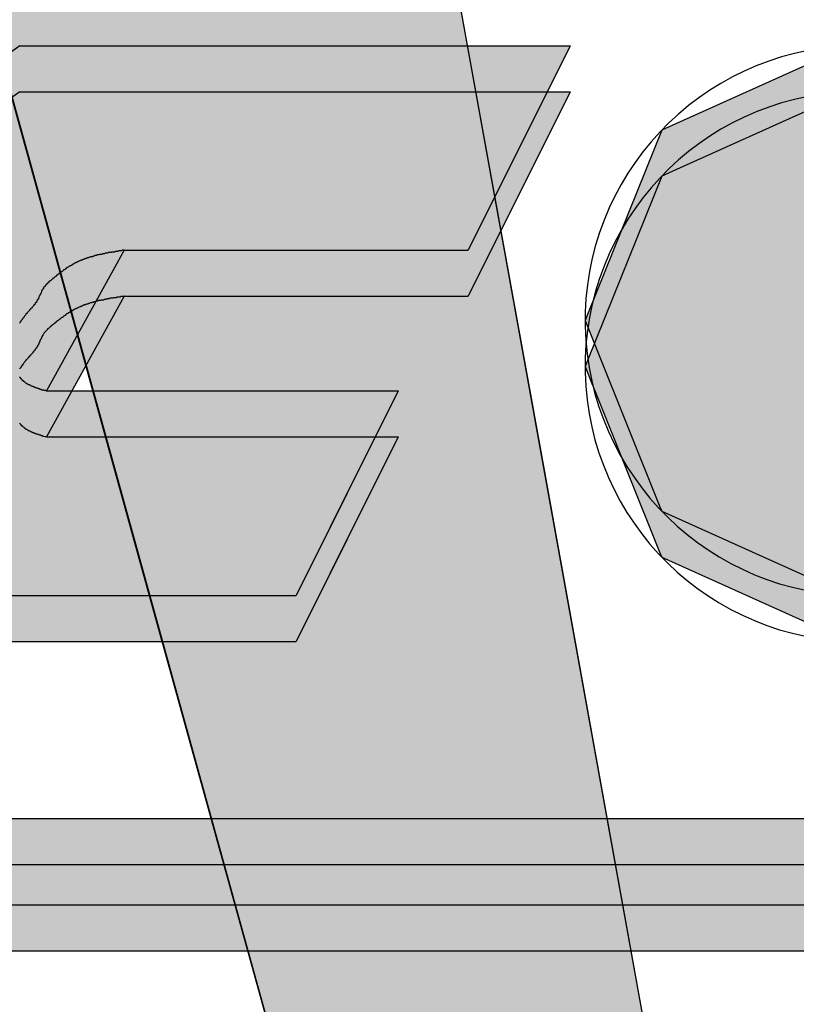
# Model space of a CAD drawing. Extents: x 236 to 507, y 172 to 367.
# Drawn here: x 295 to 297, y 324 to 325 of the extents above; entities that cross this region are included whole.
import ezdxf

# ---------------------------------------------------------------- set-up
doc = ezdxf.new("R2010")
doc.units = 0
for name, color, linetype in [('ROGO', 6, 'CONTINUOUS'), ('外形線', 7, 'CONTINUOUS'), ('目盛', 70, 'CONTINUOUS'), ('針', 5, 'CONTINUOUS')]:
    doc.layers.add(name, color=color, linetype=linetype)

# ---------------------------------------------------------------- blocks, each defined once
blk = doc.blocks.new('*U30')
at = {"layer": 'ROGO', "color": 4, "linetype": 'CONTINUOUS'}
for p, q in [((289.9817, 323.951), (298.8027, 323.951)), ((289.9144, 323.8022), (298.7285, 323.8022))]:
    blk.add_line(p, q, dxfattribs=at)
for points in [[(289.9817, 323.951), (289.9144, 323.8022), (298.7285, 323.8022)], [(289.9817, 323.951), (289.9817, 323.951), (298.8027, 323.951)], [(289.9144, 323.8022), (289.9144, 323.8022), (298.7285, 323.8022)]]:
    blk.add_solid(points, dxfattribs=at)
at = {"layer": 'ROGO', "color": 4, "linetype": 'CONTINUOUS', "extrusion": (0, 0, -1)}
blk.add_solid([(-289.9817, 323.951), (-298.8027, 323.951), (-298.7285, 323.8022)], dxfattribs=at)
blk = doc.blocks.new('*U34')
at = {"layer": 'ROGO', "color": 4, "linetype": 'CONTINUOUS'}
for p, q in [((296.6896, 325.2871), (296.3913, 325.1527)), ((296.6896, 325.2871), (297.0738, 325.2871)), ((297.0738, 325.2871), (297.4052, 325.1527)), ((296.3913, 325.1527), (296.366, 325.1413)), ((297.4052, 325.1527), (297.4102, 325.1413)), ((296.366, 325.1413), (296.2389, 324.8254)), ((297.4102, 325.1413), (297.5492, 324.8254)), ((296.2389, 324.8254), (296.2335, 324.812)), ((297.5492, 324.8254), (297.5442, 324.812)), ((296.2335, 324.812), (296.2357, 324.8065)), ((296.2357, 324.8065), (296.244, 324.7859)), ((297.0154, 324.8065), (297.0125, 324.7859)), ((297.0154, 324.8065), (297.0147, 324.7859)), ((297.5421, 324.8065), (297.5345, 324.7859)), ((297.5442, 324.812), (297.5421, 324.8065)), ((296.244, 324.7859), (296.252, 324.766)), ((297.0125, 324.7859), (297.0097, 324.766)), ((297.0147, 324.7859), (297.0097, 324.766)), ((297.5345, 324.7859), (297.5271, 324.766)), ((296.252, 324.766), (296.3629, 324.4903)), ((297.5271, 324.766), (297.4244, 324.4903)), ((296.3629, 324.4903), (296.366, 324.4827)), ((296.366, 324.4827), (296.6896, 324.3368)), ((297.4085, 324.4827), (297.1014, 324.3368)), ((297.4244, 324.4903), (297.4085, 324.4827)), ((296.6896, 324.3368), (297.1014, 324.3368))]:
    blk.add_line(p, q, dxfattribs=at)
for points in [[(296.6896, 325.2871), (296.3913, 325.1527), (297.4052, 325.1527)], [(296.6896, 325.2871), (296.6896, 325.2871), (297.0738, 325.2871)], [(296.3913, 325.1527), (296.366, 325.1413), (297.4102, 325.1413)], [(296.366, 325.1413), (296.2389, 324.8254), (297.5492, 324.8254)], [(296.2389, 324.8254), (296.2335, 324.812), (297.5442, 324.812)], [(296.2335, 324.812), (296.2357, 324.8065), (297.5421, 324.8065)], [(296.2357, 324.8065), (296.244, 324.7859), (297.0125, 324.7859)], [(297.0154, 324.8065), (297.0147, 324.7859), (297.5345, 324.7859)], [(296.244, 324.7859), (296.252, 324.766), (297.0097, 324.766)], [(297.0147, 324.7859), (297.0097, 324.766), (297.5271, 324.766)], [(296.252, 324.766), (296.3629, 324.4903), (297.4244, 324.4903)], [(296.3629, 324.4903), (296.366, 324.4827), (297.4085, 324.4827)], [(296.366, 324.4827), (296.6896, 324.3368), (297.1014, 324.3368)], [(296.6896, 324.3368), (296.6896, 324.3368), (297.1014, 324.3368)]]:
    blk.add_solid(points, dxfattribs=at)
at = {"layer": 'ROGO', "color": 4, "linetype": 'CONTINUOUS', "extrusion": (0, 0, -1)}
for points in [[(-296.6896, 325.2871), (-297.0738, 325.2871), (-297.4052, 325.1527)], [(-296.3913, 325.1527), (-297.4052, 325.1527), (-297.4102, 325.1413)], [(-296.366, 325.1413), (-297.4102, 325.1413), (-297.5492, 324.8254)], [(-296.2389, 324.8254), (-297.5492, 324.8254), (-297.5442, 324.812)], [(-296.2335, 324.812), (-297.5442, 324.812), (-297.5421, 324.8065)], [(-296.2357, 324.8065), (-297.0154, 324.8065), (-297.0125, 324.7859)], [(-297.0154, 324.8065), (-297.5421, 324.8065), (-297.5345, 324.7859)], [(-296.244, 324.7859), (-297.0125, 324.7859), (-297.0097, 324.766)], [(-297.0147, 324.7859), (-297.5345, 324.7859), (-297.5271, 324.766)], [(-296.252, 324.766), (-297.5271, 324.766), (-297.4244, 324.4903)], [(-296.3629, 324.4903), (-297.4244, 324.4903), (-297.4085, 324.4827)], [(-296.366, 324.4827), (-297.4085, 324.4827), (-297.1014, 324.3368)]]:
    blk.add_solid(points, dxfattribs=at)
blk = doc.blocks.new('*U35')
at = {"layer": 'ROGO', "color": 4, "linetype": 'CONTINUOUS'}
for p, q in [((295.2562, 325.2871), (294.7519, 324.9335)), ((295.2562, 325.2871), (296.2079, 325.2871)), ((296.2079, 325.2871), (296.0316, 324.9335)), ((294.7519, 324.9335), (294.719, 324.9105)), ((295.4369, 324.9335), (295.4241, 324.9105)), ((295.4369, 324.9335), (296.0316, 324.9335)), ((294.719, 324.9105), (294.6934, 324.6904)), ((295.4241, 324.9105), (295.3027, 324.6904)), ((294.6934, 324.6904), (294.6793, 324.5693)), ((295.3027, 324.6904), (295.9103, 324.6904)), ((295.9103, 324.6904), (295.8499, 324.5693)), ((294.6793, 324.5693), (294.9155, 324.3368)), ((295.8499, 324.5693), (295.734, 324.3368)), ((294.9155, 324.3368), (295.734, 324.3368))]:
    blk.add_line(p, q, dxfattribs=at)
for points in [[(295.2562, 325.2871), (294.7519, 324.9335), (296.0316, 324.9335)], [(295.2562, 325.2871), (295.2562, 325.2871), (296.2079, 325.2871)], [(294.7519, 324.9335), (294.719, 324.9105), (295.4241, 324.9105)], [(295.4369, 324.9335), (295.4369, 324.9335), (296.0316, 324.9335)], [(294.719, 324.9105), (294.6934, 324.6904), (295.3027, 324.6904)], [(294.6934, 324.6904), (294.6793, 324.5693), (295.8499, 324.5693)], [(295.3027, 324.6904), (295.3027, 324.6904), (295.9103, 324.6904)], [(294.6793, 324.5693), (294.9155, 324.3368), (295.734, 324.3368)], [(294.9155, 324.3368), (294.9155, 324.3368), (295.734, 324.3368)]]:
    blk.add_solid(points, dxfattribs=at)
at = {"layer": 'ROGO', "color": 4, "linetype": 'CONTINUOUS', "extrusion": (0, 0, -1)}
for points in [[(-295.2562, 325.2871), (-296.2079, 325.2871), (-296.0316, 324.9335)], [(-294.7519, 324.9335), (-295.4369, 324.9335), (-295.4241, 324.9105)], [(-294.719, 324.9105), (-295.4241, 324.9105), (-295.3027, 324.6904)], [(-294.6934, 324.6904), (-295.9103, 324.6904), (-295.8499, 324.5693)], [(-294.6793, 324.5693), (-295.8499, 324.5693), (-295.734, 324.3368)]]:
    blk.add_solid(points, dxfattribs=at)
blk = doc.blocks.new('*U38')
at = {"layer": 'ROGO', "color": 4, "linetype": 'CONTINUOUS'}
for p, q in [((289.9817, 324.0306), (298.8027, 324.0306)), ((289.9144, 323.8818), (298.7285, 323.8818))]:
    blk.add_line(p, q, dxfattribs=at)
for points in [[(289.9817, 324.0306), (289.9144, 323.8818), (298.7285, 323.8818)], [(289.9817, 324.0306), (289.9817, 324.0306), (298.8027, 324.0306)], [(289.9144, 323.8818), (289.9144, 323.8818), (298.7285, 323.8818)]]:
    blk.add_solid(points, dxfattribs=at)
at = {"layer": 'ROGO', "color": 4, "linetype": 'CONTINUOUS', "extrusion": (0, 0, -1)}
blk.add_solid([(-289.9817, 324.0306), (-298.8027, 324.0306), (-298.7285, 323.8818)], dxfattribs=at)
blk = doc.blocks.new('*U42')
at = {"layer": 'ROGO', "color": 4, "linetype": 'CONTINUOUS'}
for p, q in [((296.6896, 325.3667), (296.3913, 325.2323)), ((296.6896, 325.3667), (297.0738, 325.3667)), ((297.0738, 325.3667), (297.4052, 325.2323)), ((296.3913, 325.2323), (296.366, 325.2208)), ((297.4052, 325.2323), (297.4102, 325.2208)), ((296.366, 325.2208), (296.2389, 324.905)), ((297.4102, 325.2208), (297.5492, 324.905)), ((296.2389, 324.905), (296.2335, 324.8915)), ((296.2335, 324.8915), (296.2357, 324.886)), ((297.5442, 324.8915), (297.5421, 324.886)), ((297.5492, 324.905), (297.5442, 324.8915)), ((296.2357, 324.886), (296.244, 324.8655)), ((297.0154, 324.886), (297.0125, 324.8655)), ((297.0154, 324.886), (297.0147, 324.8655)), ((297.5421, 324.886), (297.5345, 324.8655)), ((296.244, 324.8655), (296.252, 324.8455)), ((297.0125, 324.8655), (297.0097, 324.8455)), ((297.0147, 324.8655), (297.0097, 324.8455)), ((297.5345, 324.8655), (297.5271, 324.8455)), ((296.252, 324.8455), (296.3629, 324.5698)), ((297.5271, 324.8455), (297.4244, 324.5698)), ((296.3629, 324.5698), (296.366, 324.5622)), ((297.4244, 324.5698), (297.4085, 324.5622)), ((296.366, 324.5622), (296.6896, 324.4164)), ((297.4085, 324.5622), (297.1014, 324.4164)), ((296.6896, 324.4164), (297.1014, 324.4164))]:
    blk.add_line(p, q, dxfattribs=at)
for points in [[(296.6896, 325.3667), (296.3913, 325.2323), (297.4052, 325.2323)], [(296.6896, 325.3667), (296.6896, 325.3667), (297.0738, 325.3667)], [(296.3913, 325.2323), (296.366, 325.2208), (297.4102, 325.2208)], [(296.366, 325.2208), (296.2389, 324.905), (297.5492, 324.905)], [(296.2389, 324.905), (296.2335, 324.8915), (297.5442, 324.8915)], [(296.2335, 324.8915), (296.2357, 324.886), (297.5421, 324.886)], [(296.2357, 324.886), (296.244, 324.8655), (297.0125, 324.8655)], [(297.0154, 324.886), (297.0147, 324.8655), (297.5345, 324.8655)], [(296.244, 324.8655), (296.252, 324.8455), (297.0097, 324.8455)], [(297.0147, 324.8655), (297.0097, 324.8455), (297.5271, 324.8455)], [(296.252, 324.8455), (296.3629, 324.5698), (297.4244, 324.5698)], [(296.3629, 324.5698), (296.366, 324.5622), (297.4085, 324.5622)], [(296.366, 324.5622), (296.6896, 324.4164), (297.1014, 324.4164)], [(296.6896, 324.4164), (296.6896, 324.4164), (297.1014, 324.4164)]]:
    blk.add_solid(points, dxfattribs=at)
at = {"layer": 'ROGO', "color": 4, "linetype": 'CONTINUOUS', "extrusion": (0, 0, -1)}
for points in [[(-296.6896, 325.3667), (-297.0738, 325.3667), (-297.4052, 325.2323)], [(-296.3913, 325.2323), (-297.4052, 325.2323), (-297.4102, 325.2208)], [(-296.366, 325.2208), (-297.4102, 325.2208), (-297.5492, 324.905)], [(-296.2335, 324.8915), (-297.5442, 324.8915), (-297.5421, 324.886)], [(-296.2389, 324.905), (-297.5492, 324.905), (-297.5442, 324.8915)], [(-296.2357, 324.886), (-297.0154, 324.886), (-297.0125, 324.8655)], [(-297.0154, 324.886), (-297.5421, 324.886), (-297.5345, 324.8655)], [(-296.244, 324.8655), (-297.0125, 324.8655), (-297.0097, 324.8455)], [(-297.0147, 324.8655), (-297.5345, 324.8655), (-297.5271, 324.8455)], [(-296.252, 324.8455), (-297.5271, 324.8455), (-297.4244, 324.5698)], [(-296.3629, 324.5698), (-297.4244, 324.5698), (-297.4085, 324.5622)], [(-296.366, 324.5622), (-297.4085, 324.5622), (-297.1014, 324.4164)]]:
    blk.add_solid(points, dxfattribs=at)
blk = doc.blocks.new('*U43')
at = {"layer": 'ROGO', "color": 4, "linetype": 'CONTINUOUS'}
for p, q in [((295.2562, 325.3667), (294.7519, 325.0131)), ((295.2562, 325.3667), (296.2079, 325.3667)), ((296.2079, 325.3667), (296.0316, 325.0131)), ((294.7519, 325.0131), (294.719, 324.9901)), ((295.4369, 325.0131), (295.4241, 324.9901)), ((295.4369, 325.0131), (296.0316, 325.0131)), ((294.719, 324.9901), (294.6934, 324.77)), ((295.4241, 324.9901), (295.3027, 324.77)), ((294.6934, 324.77), (294.6793, 324.6488)), ((295.3027, 324.77), (295.9103, 324.77)), ((295.9103, 324.77), (295.8499, 324.6488)), ((294.6793, 324.6488), (294.9155, 324.4164)), ((295.8499, 324.6488), (295.734, 324.4164)), ((294.9155, 324.4164), (295.734, 324.4164))]:
    blk.add_line(p, q, dxfattribs=at)
for points in [[(295.2562, 325.3667), (294.7519, 325.0131), (296.0316, 325.0131)], [(295.2562, 325.3667), (295.2562, 325.3667), (296.2079, 325.3667)], [(294.7519, 325.0131), (294.719, 324.9901), (295.4241, 324.9901)], [(295.4369, 325.0131), (295.4369, 325.0131), (296.0316, 325.0131)], [(294.719, 324.9901), (294.6934, 324.77), (295.3027, 324.77)], [(294.6934, 324.77), (294.6793, 324.6488), (295.8499, 324.6488)], [(295.3027, 324.77), (295.3027, 324.77), (295.9103, 324.77)], [(294.6793, 324.6488), (294.9155, 324.4164), (295.734, 324.4164)], [(294.9155, 324.4164), (294.9155, 324.4164), (295.734, 324.4164)]]:
    blk.add_solid(points, dxfattribs=at)
at = {"layer": 'ROGO', "color": 4, "linetype": 'CONTINUOUS', "extrusion": (0, 0, -1)}
for points in [[(-295.2562, 325.3667), (-296.2079, 325.3667), (-296.0316, 325.0131)], [(-294.7519, 325.0131), (-295.4369, 325.0131), (-295.4241, 324.9901)], [(-294.719, 324.9901), (-295.4241, 324.9901), (-295.3027, 324.77)], [(-294.6934, 324.77), (-295.9103, 324.77), (-295.8499, 324.6488)], [(-294.6793, 324.6488), (-295.8499, 324.6488), (-295.734, 324.4164)]]:
    blk.add_solid(points, dxfattribs=at)
blk = doc.blocks.new('*U45')
at = {"layer": '針', "color": 5, "linetype": 'CONTINUOUS'}
for p, q in [((1.7798, 0.4785), (4.38, 0.36)), ((4.38, 0.36), (5.2104, 0.3221)), ((5.2104, 0.3221), (6.0986, 0.2816)), ((6.0986, -0.2816), (5.2104, -0.3221)), ((5.2104, -0.3221), (4.38, -0.36)), ((4.38, -0.36), (1.7798, -0.4785))]:
    blk.add_line(p, q, dxfattribs=at)
for points in [[(1.4169, 0.4785), (1.4505, 0.36), (4.38, 0.36)], [(1.4505, 0.36), (1.4612, 0.3221), (5.2104, 0.3221)], [(1.4612, 0.3221), (1.4726, 0.2816), (6.0986, 0.2816)], [(1.4726, 0.2816), (1.4741, 0.2763), (6.2159, 0.2763)], [(1.4741, 0.2763), (1.4747, 0.2743), (6.2607, 0.2743)], [(1.4747, 0.2743), (1.4756, 0.2646), (6.4727, 0.2646)], [(1.4756, 0.2646), (1.4764, 0.2562), (6.6575, 0.2562)], [(1.4764, 0.2562), (1.4776, 0.2424), (8.1973, 0.2424)], [(1.4776, 0.2424), (1.4935, 0.07), (8.1973, 0.07)], [(1.4935, 0.07), (1.5, 0), (8.1973, 0)], [(1.5, 0), (1.4935, -0.07), (8.1973, -0.07)], [(1.4935, -0.07), (1.4776, -0.2424), (8.1973, -0.2424)], [(1.4776, -0.2424), (1.4764, -0.2562), (8.1973, -0.2562)], [(1.4756, -0.2646), (1.4747, -0.2743), (6.2607, -0.2743)], [(1.4764, -0.2562), (1.4756, -0.2646), (6.4727, -0.2646)], [(1.4726, -0.2816), (1.4612, -0.3221), (5.2104, -0.3221)], [(1.4741, -0.2763), (1.4726, -0.2816), (6.0986, -0.2816)], [(1.4747, -0.2743), (1.4741, -0.2763), (6.2159, -0.2763)], [(1.4612, -0.3221), (1.4505, -0.36), (4.38, -0.36)]]:
    blk.add_solid(points, dxfattribs=at)
at = {"layer": '針', "color": 5, "linetype": 'CONTINUOUS', "extrusion": (0, 0, -1)}
for points in [[(-1.4169, 0.4785), (-1.7798, 0.4785), (-4.38, 0.36)], [(-1.4505, 0.36), (-4.38, 0.36), (-5.2104, 0.3221)], [(-1.4612, 0.3221), (-5.2104, 0.3221), (-6.0986, 0.2816)], [(-1.4726, 0.2816), (-6.0986, 0.2816), (-6.2159, 0.2763)], [(-1.4741, 0.2763), (-6.2159, 0.2763), (-6.2607, 0.2743)], [(-1.4747, 0.2743), (-6.2607, 0.2743), (-6.4727, 0.2646)], [(-1.4756, 0.2646), (-6.4727, 0.2646), (-6.6575, 0.2562)], [(-1.4764, 0.2562), (-8.1973, 0.2562), (-8.1973, 0.2424)], [(-1.4776, 0.2424), (-8.1973, 0.2424), (-8.1973, 0.07)], [(-1.4935, 0.07), (-8.1973, 0.07), (-8.1973, 0)], [(-1.5, 0), (-8.1973, 0), (-8.1973, -0.07)], [(-1.4935, -0.07), (-8.1973, -0.07), (-8.1973, -0.2424)], [(-1.4776, -0.2424), (-8.1973, -0.2424), (-8.1973, -0.2562)], [(-1.4756, -0.2646), (-6.4727, -0.2646), (-6.2607, -0.2743)], [(-1.4764, -0.2562), (-6.6575, -0.2562), (-6.4727, -0.2646)], [(-1.4726, -0.2816), (-6.0986, -0.2816), (-5.2104, -0.3221)], [(-1.4741, -0.2763), (-6.2159, -0.2763), (-6.0986, -0.2816)], [(-1.4747, -0.2743), (-6.2607, -0.2743), (-6.2159, -0.2763)], [(-1.4612, -0.3221), (-5.2104, -0.3221), (-4.38, -0.36)], [(-1.4505, -0.36), (-4.38, -0.36), (-1.7798, -0.4785)]]:
    blk.add_solid(points, dxfattribs=at)
blk = doc.blocks.new('PC_PCN針')
at = {"layer": '針'}
for p, q in [((1.6013, 0.4866), (6.6575, 0.2562)), ((1.6013, -0.4866), (6.6575, -0.2562))]:
    blk.add_line(p, q, dxfattribs=at)
at = {"layer": '針', "color": 5, "linetype": 'CONTINUOUS'}
blk.add_blockref('*U45', (0, 0), dxfattribs=at)

msp = doc.modelspace()

# ---------------------------------------------------------------- linework, layer by layer
at = {"layer": 'ROGO', "color": 4}
for p, q in [((295.2562, 325.3667), (296.2079, 325.3667)), ((296.2079, 325.3667), (296.0316, 325.0131)), ((295.2562, 325.2871), (296.2079, 325.2871)), ((296.2079, 325.2871), (296.0316, 324.9335)), ((295.4369, 325.0131), (296.0316, 325.0131)), ((295.4369, 324.9335), (296.0316, 324.9335)), ((295.3027, 324.77), (295.9103, 324.77)), ((295.9103, 324.77), (295.734, 324.4164)), ((295.3027, 324.6904), (295.9103, 324.6904)), ((295.9103, 324.6904), (295.734, 324.3368)), ((294.9155, 324.4164), (295.734, 324.4164)), ((294.9155, 324.3368), (295.734, 324.3368)), ((289.9714, 324.0306), (298.8027, 324.0306)), ((289.9714, 323.951), (298.8027, 323.951)), ((289.2241, 323.8818), (299.2757, 323.8818)), ((289.2241, 323.8022), (299.2757, 323.8022))]:
    msp.add_line(p, q, dxfattribs=at)
for points in [[(295.437, 325.013, 0), (295.436, 325.013, 0), (295.435, 325.013, 0), (295.434, 325.013, 0), (295.433, 325.013, 0), (295.432, 325.012, 0), (295.431, 325.012, 0), (295.43, 325.012, 0), (295.429, 325.012, 0), (295.428, 325.012, 0), (295.427, 325.012, 0), (295.426, 325.011, 0), (295.425, 325.011, 0), (295.424, 325.011, 0), (295.423, 325.011, 0), (295.422, 325.011, 0), (295.421, 325.011, 0), (295.42, 325.01, 0), (295.419, 325.01, 0), (295.418, 325.01, 0), (295.417, 325.01, 0), (295.416, 325.01, 0), (295.415, 325.01, 0), (295.414, 325.009, 0), (295.413, 325.009, 0), (295.412, 325.009, 0), (295.411, 325.009, 0), (295.41, 325.009, 0), (295.409, 325.009, 0), (295.408, 325.008, 0), (295.407, 325.008, 0), (295.406, 325.008, 0), (295.405, 325.008, 0), (295.404, 325.008, 0), (295.403, 325.007, 0), (295.402, 325.007, 0), (295.401, 325.007, 0), (295.4, 325.007, 0), (295.399, 325.007, 0), (295.398, 325.006, 0), (295.397, 325.006, 0), (295.396, 325.006, 0), (295.395, 325.006, 0), (295.394, 325.006, 0), (295.393, 325.005, 0), (295.392, 325.005, 0), (295.391, 325.005, 0), (295.39, 325.005, 0), (295.389, 325.004, 0), (295.388, 325.004, 0), (295.387, 325.004, 0), (295.386, 325.004, 0), (295.385, 325.003, 0), (295.384, 325.003, 0), (295.383, 325.003, 0), (295.383, 325.003, 0), (295.382, 325.002, 0), (295.381, 325.002, 0), (295.38, 325.002, 0), (295.379, 325.002, 0), (295.378, 325.001, 0), (295.377, 325.001, 0), (295.376, 325.001, 0), (295.375, 325, 0), (295.374, 325, 0), (295.373, 325, 0), (295.372, 324.999, 0), (295.371, 324.999, 0), (295.37, 324.999, 0), (295.369, 324.998, 0), (295.368, 324.998, 0), (295.368, 324.998, 0), (295.367, 324.997, 0), (295.366, 324.997, 0), (295.365, 324.997, 0), (295.364, 324.996, 0), (295.363, 324.996, 0), (295.362, 324.996, 0), (295.361, 324.995, 0), (295.36, 324.995, 0), (295.359, 324.994, 0), (295.359, 324.994, 0), (295.358, 324.994, 0), (295.357, 324.993, 0), (295.356, 324.993, 0), (295.355, 324.992, 0), (295.354, 324.992, 0), (295.353, 324.992, 0), (295.352, 324.991, 0), (295.351, 324.991, 0), (295.351, 324.99, 0), (295.35, 324.99, 0), (295.349, 324.989, 0), (295.348, 324.989, 0), (295.347, 324.988, 0), (295.346, 324.988, 0), (295.346, 324.987, 0), (295.345, 324.987, 0), (295.344, 324.986, 0), (295.343, 324.986, 0), (295.342, 324.985, 0), (295.341, 324.985, 0), (295.34, 324.984, 0), (295.34, 324.984, 0), (295.339, 324.983, 0), (295.338, 324.983, 0), (295.337, 324.982, 0), (295.336, 324.982, 0), (295.336, 324.981, 0), (295.335, 324.98, 0), (295.334, 324.98, 0), (295.333, 324.979, 0), (295.332, 324.979, 0), (295.332, 324.978, 0), (295.331, 324.978, 0), (295.33, 324.977, 0), (295.329, 324.976, 0), (295.328, 324.976, 0), (295.328, 324.975, 0), (295.327, 324.975, 0), (295.326, 324.974, 0), (295.325, 324.973, 0), (295.324, 324.973, 0), (295.324, 324.972, 0), (295.323, 324.972, 0), (295.322, 324.971, 0), (295.321, 324.97, 0), (295.32, 324.97, 0), (295.32, 324.969, 0), (295.319, 324.968, 0), (295.318, 324.968, 0), (295.317, 324.967, 0), (295.317, 324.967, 0), (295.316, 324.966, 0), (295.315, 324.965, 0), (295.314, 324.965, 0), (295.313, 324.964, 0), (295.313, 324.963, 0), (295.312, 324.963, 0), (295.311, 324.962, 0), (295.31, 324.961, 0), (295.31, 324.961, 0), (295.309, 324.96, 0), (295.308, 324.96, 0), (295.307, 324.959, 0), (295.307, 324.958, 0), (295.306, 324.958, 0), (295.305, 324.957, 0), (295.304, 324.956, 0), (295.304, 324.955, 0), (295.303, 324.955, 0), (295.302, 324.954, 0), (295.302, 324.953, 0), (295.301, 324.953, 0), (295.3, 324.952, 0), (295.3, 324.951, 0), (295.299, 324.95, 0), (295.298, 324.95, 0), (295.298, 324.949, 0), (295.297, 324.948, 0), (295.297, 324.947, 0), (295.296, 324.946, 0), (295.296, 324.945, 0), (295.295, 324.945, 0), (295.295, 324.944, 0), (295.294, 324.943, 0), (295.294, 324.942, 0), (295.294, 324.941, 0), (295.293, 324.94, 0), (295.293, 324.939, 0), (295.292, 324.938, 0), (295.292, 324.937, 0), (295.291, 324.936, 0), (295.291, 324.936, 0), (295.291, 324.935, 0), (295.29, 324.934, 0), (295.29, 324.933, 0), (295.289, 324.932, 0), (295.289, 324.931, 0), (295.289, 324.93, 0), (295.288, 324.929, 0), (295.288, 324.928, 0), (295.287, 324.928, 0), (295.287, 324.927, 0), (295.286, 324.926, 0), (295.286, 324.925, 0), (295.285, 324.924, 0), (295.285, 324.923, 0), (295.284, 324.923, 0), (295.283, 324.922, 0), (295.283, 324.921, 0), (295.282, 324.92, 0), (295.282, 324.919, 0), (295.281, 324.919, 0), (295.28, 324.918, 0), (295.28, 324.917, 0), (295.279, 324.916, 0), (295.279, 324.916, 0), (295.278, 324.915, 0), (295.277, 324.914, 0), (295.277, 324.913, 0), (295.276, 324.913, 0), (295.275, 324.912, 0), (295.275, 324.911, 0), (295.274, 324.91, 0), (295.273, 324.91, 0), (295.273, 324.909, 0), (295.272, 324.908, 0), (295.271, 324.907, 0), (295.271, 324.907, 0), (295.27, 324.906, 0), (295.269, 324.905, 0), (295.269, 324.904, 0), (295.268, 324.904, 0), (295.267, 324.903, 0), (295.267, 324.902, 0), (295.266, 324.901, 0), (295.265, 324.9, 0), (295.265, 324.9, 0), (295.264, 324.899, 0), (295.264, 324.898, 0), (295.263, 324.897, 0), (295.262, 324.896, 0), (295.262, 324.896, 0), (295.261, 324.895, 0), (295.261, 324.894, 0), (295.26, 324.893, 0), (295.259, 324.892, 0), (295.259, 324.892, 0), (295.258, 324.891, 0), (295.258, 324.89, 0), (295.257, 324.889, 0), (295.257, 324.888, 0), (295.256, 324.887, 0)], [(295.437, 324.934, 0), (295.436, 324.933, 0), (295.435, 324.933, 0), (295.434, 324.933, 0), (295.433, 324.933, 0), (295.432, 324.933, 0), (295.431, 324.933, 0), (295.43, 324.932, 0), (295.429, 324.932, 0), (295.428, 324.932, 0), (295.427, 324.932, 0), (295.426, 324.932, 0), (295.425, 324.932, 0), (295.424, 324.932, 0), (295.423, 324.931, 0), (295.422, 324.931, 0), (295.421, 324.931, 0), (295.42, 324.931, 0), (295.419, 324.931, 0), (295.418, 324.931, 0), (295.417, 324.93, 0), (295.416, 324.93, 0), (295.415, 324.93, 0), (295.414, 324.93, 0), (295.413, 324.93, 0), (295.412, 324.93, 0), (295.411, 324.929, 0), (295.41, 324.929, 0), (295.409, 324.929, 0), (295.408, 324.929, 0), (295.407, 324.929, 0), (295.406, 324.928, 0), (295.405, 324.928, 0), (295.404, 324.928, 0), (295.403, 324.928, 0), (295.402, 324.928, 0), (295.401, 324.927, 0), (295.4, 324.927, 0), (295.399, 324.927, 0), (295.398, 324.927, 0), (295.397, 324.927, 0), (295.396, 324.926, 0), (295.395, 324.926, 0), (295.394, 324.926, 0), (295.393, 324.926, 0), (295.392, 324.926, 0), (295.391, 324.925, 0), (295.39, 324.925, 0), (295.389, 324.925, 0), (295.388, 324.925, 0), (295.387, 324.924, 0), (295.386, 324.924, 0), (295.385, 324.924, 0), (295.384, 324.924, 0), (295.383, 324.923, 0), (295.383, 324.923, 0), (295.382, 324.923, 0), (295.381, 324.923, 0), (295.38, 324.922, 0), (295.379, 324.922, 0), (295.378, 324.922, 0), (295.377, 324.921, 0), (295.376, 324.921, 0), (295.375, 324.921, 0), (295.374, 324.92, 0), (295.373, 324.92, 0), (295.372, 324.92, 0), (295.371, 324.92, 0), (295.37, 324.919, 0), (295.369, 324.919, 0), (295.368, 324.919, 0), (295.368, 324.918, 0), (295.367, 324.918, 0), (295.366, 324.918, 0), (295.365, 324.917, 0), (295.364, 324.917, 0), (295.363, 324.916, 0), (295.362, 324.916, 0), (295.361, 324.916, 0), (295.36, 324.915, 0), (295.359, 324.915, 0), (295.359, 324.915, 0), (295.358, 324.914, 0), (295.357, 324.914, 0), (295.356, 324.913, 0), (295.355, 324.913, 0), (295.354, 324.912, 0), (295.353, 324.912, 0), (295.352, 324.912, 0), (295.351, 324.911, 0), (295.351, 324.911, 0), (295.35, 324.91, 0), (295.349, 324.91, 0), (295.348, 324.909, 0), (295.347, 324.909, 0), (295.346, 324.908, 0), (295.346, 324.908, 0), (295.345, 324.907, 0), (295.344, 324.907, 0), (295.343, 324.906, 0), (295.342, 324.906, 0), (295.341, 324.905, 0), (295.34, 324.905, 0), (295.34, 324.904, 0), (295.339, 324.904, 0), (295.338, 324.903, 0), (295.337, 324.903, 0), (295.336, 324.902, 0), (295.336, 324.901, 0), (295.335, 324.901, 0), (295.334, 324.9, 0), (295.333, 324.9, 0), (295.332, 324.899, 0), (295.332, 324.899, 0), (295.331, 324.898, 0), (295.33, 324.897, 0), (295.329, 324.897, 0), (295.328, 324.896, 0), (295.328, 324.896, 0), (295.327, 324.895, 0), (295.326, 324.894, 0), (295.325, 324.894, 0), (295.324, 324.893, 0), (295.324, 324.893, 0), (295.323, 324.892, 0), (295.322, 324.891, 0), (295.321, 324.891, 0), (295.32, 324.89, 0), (295.32, 324.89, 0), (295.319, 324.889, 0), (295.318, 324.888, 0), (295.317, 324.888, 0), (295.317, 324.887, 0), (295.316, 324.886, 0), (295.315, 324.886, 0), (295.314, 324.885, 0), (295.313, 324.884, 0), (295.313, 324.884, 0), (295.312, 324.883, 0), (295.311, 324.883, 0), (295.31, 324.882, 0), (295.31, 324.881, 0), (295.309, 324.881, 0), (295.308, 324.88, 0), (295.307, 324.879, 0), (295.307, 324.879, 0), (295.306, 324.878, 0), (295.305, 324.877, 0), (295.304, 324.877, 0), (295.304, 324.876, 0), (295.303, 324.875, 0), (295.302, 324.874, 0), (295.302, 324.874, 0), (295.301, 324.873, 0), (295.3, 324.872, 0), (295.3, 324.872, 0), (295.299, 324.871, 0), (295.298, 324.87, 0), (295.298, 324.869, 0), (295.297, 324.868, 0), (295.297, 324.868, 0), (295.296, 324.867, 0), (295.296, 324.866, 0), (295.295, 324.865, 0), (295.295, 324.864, 0), (295.294, 324.863, 0), (295.294, 324.862, 0), (295.294, 324.861, 0), (295.293, 324.861, 0), (295.293, 324.86, 0), (295.292, 324.859, 0), (295.292, 324.858, 0), (295.291, 324.857, 0), (295.291, 324.856, 0), (295.291, 324.855, 0), (295.29, 324.854, 0), (295.29, 324.853, 0), (295.289, 324.852, 0), (295.289, 324.851, 0), (295.289, 324.851, 0), (295.288, 324.85, 0), (295.288, 324.849, 0), (295.287, 324.848, 0), (295.287, 324.847, 0), (295.286, 324.846, 0), (295.286, 324.845, 0), (295.285, 324.845, 0), (295.285, 324.844, 0), (295.284, 324.843, 0), (295.283, 324.842, 0), (295.283, 324.841, 0), (295.282, 324.841, 0), (295.282, 324.84, 0), (295.281, 324.839, 0), (295.28, 324.838, 0), (295.28, 324.837, 0), (295.279, 324.837, 0), (295.279, 324.836, 0), (295.278, 324.835, 0), (295.277, 324.834, 0), (295.277, 324.834, 0), (295.276, 324.833, 0), (295.275, 324.832, 0), (295.275, 324.831, 0), (295.274, 324.831, 0), (295.273, 324.83, 0), (295.273, 324.829, 0), (295.272, 324.828, 0), (295.271, 324.828, 0), (295.271, 324.827, 0), (295.27, 324.826, 0), (295.269, 324.825, 0), (295.269, 324.825, 0), (295.268, 324.824, 0), (295.267, 324.823, 0), (295.267, 324.822, 0), (295.266, 324.822, 0), (295.265, 324.821, 0), (295.265, 324.82, 0), (295.264, 324.819, 0), (295.264, 324.819, 0), (295.263, 324.818, 0), (295.262, 324.817, 0), (295.262, 324.816, 0), (295.261, 324.815, 0), (295.261, 324.814, 0), (295.26, 324.814, 0), (295.259, 324.813, 0), (295.259, 324.812, 0), (295.258, 324.811, 0), (295.258, 324.81, 0), (295.257, 324.809, 0), (295.257, 324.809, 0), (295.256, 324.808, 0)], [(295.256, 324.794, 0), (295.257, 324.793, 0), (295.257, 324.792, 0), (295.258, 324.792, 0), (295.258, 324.791, 0), (295.259, 324.79, 0), (295.26, 324.79, 0), (295.26, 324.789, 0), (295.261, 324.788, 0), (295.262, 324.788, 0), (295.262, 324.787, 0), (295.263, 324.787, 0), (295.264, 324.786, 0), (295.265, 324.785, 0), (295.265, 324.785, 0), (295.266, 324.784, 0), (295.267, 324.784, 0), (295.268, 324.783, 0), (295.269, 324.783, 0), (295.269, 324.782, 0), (295.27, 324.782, 0), (295.271, 324.781, 0), (295.272, 324.781, 0), (295.273, 324.781, 0), (295.274, 324.78, 0), (295.275, 324.78, 0), (295.276, 324.779, 0), (295.276, 324.779, 0), (295.277, 324.778, 0), (295.278, 324.778, 0), (295.279, 324.778, 0), (295.28, 324.777, 0), (295.281, 324.777, 0), (295.282, 324.777, 0), (295.283, 324.776, 0), (295.284, 324.776, 0), (295.285, 324.775, 0), (295.286, 324.775, 0), (295.287, 324.775, 0), (295.288, 324.774, 0), (295.289, 324.774, 0), (295.29, 324.774, 0), (295.291, 324.773, 0), (295.292, 324.773, 0), (295.293, 324.773, 0), (295.294, 324.772, 0), (295.295, 324.772, 0), (295.296, 324.772, 0), (295.297, 324.772, 0), (295.298, 324.771, 0), (295.3, 324.771, 0), (295.301, 324.771, 0), (295.302, 324.77, 0), (295.303, 324.77, 0)], [(295.256, 324.714, 0), (295.257, 324.713, 0), (295.257, 324.713, 0), (295.258, 324.712, 0), (295.258, 324.711, 0), (295.259, 324.711, 0), (295.26, 324.71, 0), (295.26, 324.709, 0), (295.261, 324.709, 0), (295.262, 324.708, 0), (295.262, 324.708, 0), (295.263, 324.707, 0), (295.264, 324.706, 0), (295.265, 324.706, 0), (295.265, 324.705, 0), (295.266, 324.705, 0), (295.267, 324.704, 0), (295.268, 324.704, 0), (295.269, 324.703, 0), (295.269, 324.703, 0), (295.27, 324.702, 0), (295.271, 324.702, 0), (295.272, 324.701, 0), (295.273, 324.701, 0), (295.274, 324.701, 0), (295.275, 324.7, 0), (295.276, 324.7, 0), (295.276, 324.699, 0), (295.277, 324.699, 0), (295.278, 324.698, 0), (295.279, 324.698, 0), (295.28, 324.698, 0), (295.281, 324.697, 0), (295.282, 324.697, 0), (295.283, 324.697, 0), (295.284, 324.696, 0), (295.285, 324.696, 0), (295.286, 324.696, 0), (295.287, 324.695, 0), (295.288, 324.695, 0), (295.289, 324.695, 0), (295.29, 324.694, 0), (295.291, 324.694, 0), (295.292, 324.694, 0), (295.293, 324.693, 0), (295.294, 324.693, 0), (295.295, 324.693, 0), (295.296, 324.692, 0), (295.297, 324.692, 0), (295.298, 324.692, 0), (295.3, 324.691, 0), (295.301, 324.691, 0), (295.302, 324.691, 0), (295.303, 324.69, 0)]]:
    msp.add_polyline3d(points, dxfattribs=at)
for centre in [(296.7091, 324.8915), (296.7091, 324.812)]:
    msp.add_arc(centre, 0.4756, 92.3538, 270, dxfattribs=at)
at = {"layer": '外形線'}
msp.add_circle((294.8288, 328.8679), 15, dxfattribs=at)

# ---------------------------------------------------------------- block references
at = {"layer": 'ROGO', "color": 4, "linetype": 'CONTINUOUS'}
for name in ['*U43', '*U42', '*U35', '*U34', '*U38', '*U30']:
    msp.add_blockref(name, (0, 0), dxfattribs=at)
at = {"layer": '目盛', "rotation": 282.857142857143}
msp.add_blockref('PC_PCN針', (294.8288, 328.8679), dxfattribs=at)

doc.saveas('drawing.dxf')
